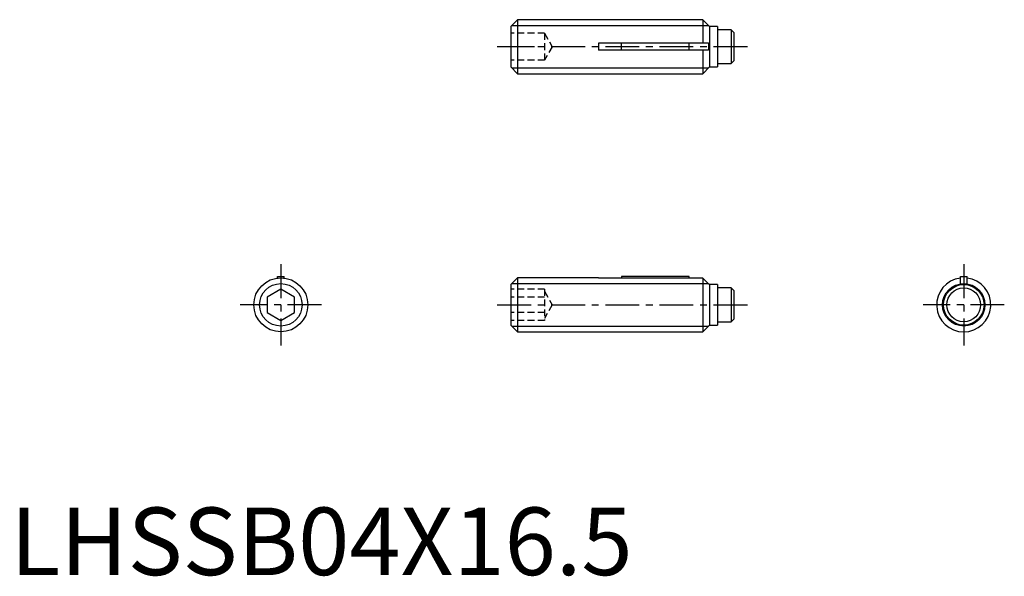
# Model space of a CAD drawing. Extents: x 0.7 to 73.5, y -0.1 to 41.1.
import ezdxf

# ---------------------------------------------------------------- set-up
doc = ezdxf.new("R2010")
doc.units = 0
doc.header["$LTSCALE"] = 2
doc.linetypes.add('CENTER', pattern=[2, 1.25, -0.25, 0.25, -0.25])
doc.linetypes.add('HIDDEN', pattern=[0.375, 0.25, -0.125])
doc.layers.get('0').update_dxf_attribs({"linetype": 'CONTINUOUS'})
for name, color, linetype in [('1', 1, 'CENTER'), ('2', 2, 'HIDDEN'), ('3', 3, 'CONTINUOUS')]:
    doc.layers.add(name, color=color, linetype=linetype)
doc.styles.add('STANDARD1', font='txt')

msp = doc.modelspace()

# ---------------------------------------------------------------- linework, layer by layer
for p, q in [((37.5, 41.1), (37, 40.6)), ((37.5, 41.1), (37.5, 37.1)), ((51.2, 41.1), (37.5, 41.1)), ((51.7, 40.6), (51.2, 41.1)), ((51.2, 41.1), (51.2, 39.35)), ((37, 40.6), (37, 37.6)), ((52.3, 40.6), (51.7, 40.6)), ((51.7, 40.6), (51.7, 37.6)), ((52.3, 40.6), (52.3, 37.6)), ((53.3, 40.35), (52.3, 40.35)), ((53.3, 40.35), (53.3, 37.85)), ((53.5, 40.15), (53.3, 40.35)), ((53.5, 40.15), (53.5, 38.05)), ((51.63, 39.35), (43.5, 39.35)), ((43.5, 39.35), (43.5, 38.85)), ((45.2, 38.85), (45.2, 39.35)), ((50.2, 38.85), (50.2, 39.35)), ((51.63, 38.85), (43.5, 38.85)), ((51.2, 38.85), (51.2, 37.1)), ((53.3, 37.85), (53.5, 38.05)), ((37, 37.6), (37.5, 37.1)), ((51.2, 37.1), (51.7, 37.6)), ((51.7, 37.6), (52.3, 37.6)), ((52.3, 37.85), (53.3, 37.85)), ((37.5, 37.1), (51.2, 37.1)), ((19.75, 22.1), (20.25, 22.1)), ((19.75, 21.984), (19.75, 22.1)), ((20.25, 21.984), (20.25, 22.1)), ((37.5, 22), (37, 21.5)), ((43.5, 22), (37.5, 22)), ((37.5, 22), (37.5, 18)), ((43.5, 22), (43.5, 21.984)), ((51.2, 21.984), (43.5, 21.984)), ((50.2, 22.1), (45.2, 22.1)), ((45.2, 22.1), (45.2, 21.984)), ((50.2, 21.984), (50.2, 22.1)), ((51.63, 21.55), (51.2, 21.984)), ((51.2, 21.984), (51.2, 18)), ((70.25, 22.1), (70.75, 22.1)), ((70.25, 21.55), (70.25, 22.1)), ((70.75, 21.55), (70.75, 22.1)), ((20, 21.155), (19, 20.577)), ((21, 20.577), (20, 21.155)), ((37, 21.5), (37, 18.5)), ((51.63, 21.55), (51.65, 21.55)), ((51.7, 21.5), (51.65, 21.55)), ((52.3, 21.5), (51.7, 21.5)), ((51.7, 21.5), (51.7, 18.5)), ((52.3, 21.5), (52.3, 18.5)), ((53.3, 21.25), (52.3, 21.25)), ((53.5, 21.05), (53.3, 21.25)), ((53.3, 21.25), (53.3, 18.75)), ((70.25, 21.55), (70.75, 21.55)), ((19, 20.577), (19, 19.423)), ((21, 19.423), (21, 20.577)), ((53.5, 21.05), (53.5, 18.95)), ((19, 19.423), (20, 18.845)), ((20, 18.845), (21, 19.423)), ((53.3, 18.75), (53.5, 18.95)), ((37, 18.5), (37.5, 18)), ((51.2, 18), (51.7, 18.5)), ((51.7, 18.5), (52.3, 18.5)), ((52.3, 18.75), (53.3, 18.75)), ((37.5, 18), (51.2, 18))]:
    msp.add_line(p, q)
msp.add_lwpolyline([(51.63, 38.85), (51.643, 38.958), (51.65, 39.066), (51.648, 39.177), (51.639, 39.288), (51.63, 39.35)])
for centre, radius in [((20, 20), 2), ((70.5, 20), 1.5), ((70.5, 20), 1.25)]:
    msp.add_circle(centre, radius)
msp.add_arc((70.5, 20), 2, 97.18076, 82.81924)
at = {"layer": '1'}
for p, q in [((54.5, 39.1), (36, 39.1)), ((20, 23), (20, 17)), ((70.5, 23), (70.5, 17)), ((23, 20), (17, 20)), ((36, 20), (54.5, 20)), ((73.5, 20), (67.5, 20))]:
    msp.add_line(p, q, dxfattribs=at)
at = {"layer": '2'}
for p, q in [((39.5, 40.1), (37, 40.1)), ((39.5, 40.1), (39.5, 38.1)), ((39.5, 40.1), (40.077, 39.1)), ((39.5, 39.1), (37, 39.1)), ((40.077, 39.1), (39.5, 38.1)), ((39.5, 38.1), (37, 38.1)), ((39.5, 21.155), (37, 21.155)), ((39.5, 21.155), (39.5, 18.845)), ((39.5, 20.577), (37, 20.577)), ((39.5, 21), (40.077, 20)), ((40.077, 20), (39.5, 19)), ((39.5, 19.423), (37, 19.423)), ((39.5, 18.845), (37, 18.845))]:
    msp.add_line(p, q, dxfattribs=at)
at = {"layer": '3'}
for p, q in [((37.07, 40.67), (51.629, 40.67)), ((37.07, 37.529), (51.629, 37.529)), ((37.07, 21.57), (51.61, 21.57)), ((37.07, 18.43), (51.629, 18.43))]:
    msp.add_line(p, q, dxfattribs=at)
for centre in [(20, 20), (70.5, 20)]:
    msp.add_circle(centre, 1.57, dxfattribs=at)

# ---------------------------------------------------------------- texts
at = {"color": 3, "style": 'STANDARD1'}
msp.add_text('LHSSB04X16.5', height=5, dxfattribs=at).set_placement((0, 0))

doc.saveas('drawing.dxf')
